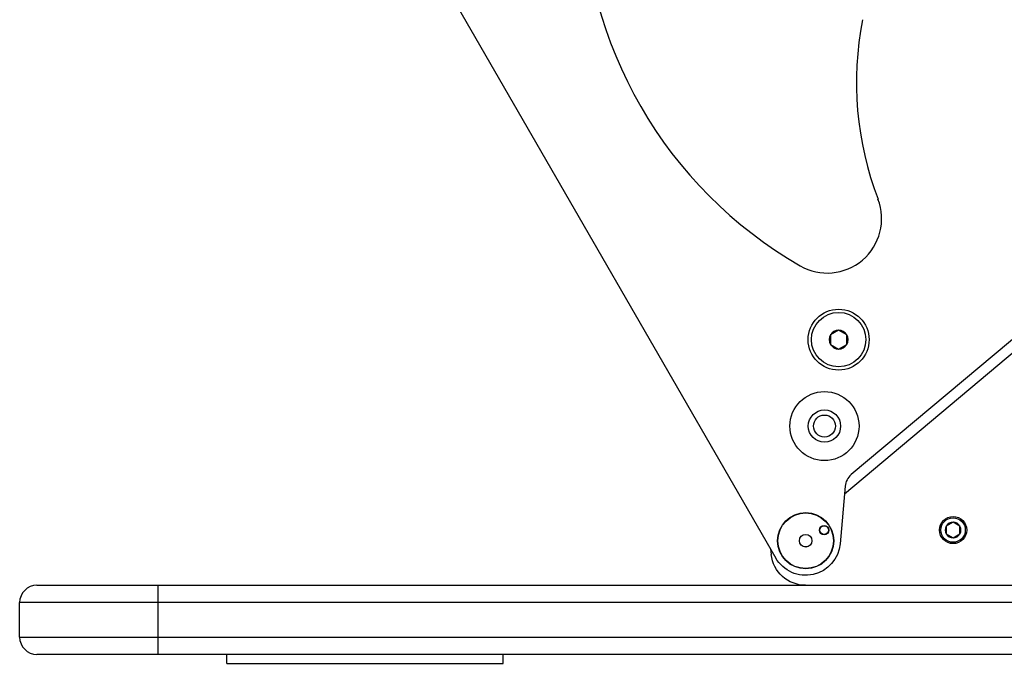
# Model space of a CAD drawing. Extents: x 30 to 151, y -26 to 127.
# Drawn here: x 95 to 109, y 8 to 17 of the extents above; entities that cross this region are included whole.
import ezdxf

# ---------------------------------------------------------------- set-up
doc = ezdxf.new("R2010")
doc.units = 0
doc.header["$MEASUREMENT"] = 0
doc.header["$PDSIZE"] = -1
doc.layers.get('DEFPOINTS').update_dxf_attribs({"lineweight": 0})
doc.layers.add('Dimension', color=7, linetype='Continuous', lineweight=18, true_color=0x307fe2)
doc.layers.add('Object', color=7, linetype='Continuous', lineweight=18)
doc.layers.add('TANGENT_LINES', color=7, linetype='Continuous')
doc.layers.add('VISIBLE', color=7, linetype='Continuous')
doc.styles.get("Standard").update_dxf_attribs({"font": 'arial.ttf', "height": 1.75})
doc.dimstyles.new('Mech Spech Vert', dxfattribs={"dimtxt": 1.75, "dimasz": 1.75, "dimexe": 0.18, "dimexo": 0.0625, "dimgap": 1, "dimtad": 0, "dimtih": 1, "dimtoh": 1, "dimzin": 0, "dimdsep": 46, "dimtxsty": 'Standard', "dimcen": 0, "dimclrd": 256, "dimclre": 256, "dimclrt": 256, "dimadec": 0, "dimazin": 0, "dimtfac": 1, "dimtofl": 0, "dimtmove": 0, "dimatfit": 3, "dimfxl": 1, "dimtolj": 1, "dimtzin": 0, "dimlwd": -1, "dimlwe": -1, "dimarcsym": 0})

# ---------------------------------------------------------------- blocks, each defined once
blk = doc.blocks.new('*D58')
at = {"layer": 'DEFPOINTS', "color": 0, "transparency": 16777216}
for p in [(106.532, 59.131), (124.017, 0.448), (128.579, 0.448)]:
    blk.add_point(p, dxfattribs=at)
at = {"layer": 'Dimension', "color": 150, "true_color": 0x307fe2, "transparency": 16777216}
for p, q in [((106.595, 59.131), (128.759, 59.131)), ((128.579, 57.381), (128.579, 34.685)), ((128.579, 2.198), (128.579, 27.518)), ((124.079, 0.448), (128.759, 0.448))]:
    blk.add_line(p, q, dxfattribs=at)
for points in [[(128.288, 57.381), (128.871, 57.381), (128.579, 59.131)], [(128.288, 2.198), (128.871, 2.198), (128.579, 0.448)]]:
    blk.add_solid(points, dxfattribs=at)
at = {"layer": 'Dimension', "color": 150, "true_color": 0x307fe2, "transparency": 16777216, "insert": (128.579, 31.102), "char_height": 1.75, "attachment_point": 5}
blk.add_mtext('\\A1;58.68\\P [1490.6]', dxfattribs=at)
blk = doc.blocks.new('Side2')
at = {"layer": 'TANGENT_LINES'}
for p, q in [((-4.792, 8.398), (-4.792, 8.148)), ((-4.792, 8.148), (-6.792, 8.148)), ((23.208, 8.148), (-4.792, 8.148)), ((-4.792, 8.148), (-4.792, 7.648)), ((-6.792, 7.648), (-4.792, 7.648)), ((-4.792, 7.648), (23.208, 7.648)), ((-4.792, 7.648), (-4.792, 7.398))]:
    blk.add_line(p, q, dxfattribs=at)
for centre, radius in [((4.587, 9.043), 0.402), ((4.854, 9.198), 0.0675)]:
    blk.add_circle(centre, radius, dxfattribs=at)
at = {"layer": 'VISIBLE'}
for p, q in [((-2.304, 19.979), (4.154, 8.793)), ((10.761, 14.429), (5.148, 9.719)), ((10.467, 14.381), (5.246, 10)), ((5.005, 12.057), (4.945, 12.023)), ((4.945, 12.023), (4.945, 11.886)), ((5.064, 12.091), (5.005, 12.057)), ((5.182, 12.023), (5.064, 12.091)), ((5.182, 11.886), (5.182, 12.023)), ((4.945, 11.886), (5.064, 11.818)), ((5.064, 11.818), (5.182, 11.886)), ((5.158, 9.831), (5.085, 9)), ((6.721, 9.312), (6.622, 9.255)), ((6.819, 9.255), (6.721, 9.312)), ((6.622, 9.255), (6.622, 9.141)), ((6.622, 9.141), (6.721, 9.084)), ((6.721, 9.084), (6.819, 9.141)), ((6.819, 9.198), (6.819, 9.255)), ((6.819, 9.141), (6.819, 9.198)), ((4.078, 8.926), (4.088, 8.846)), ((-6.542, 8.398), (-4.792, 8.398)), ((-4.792, 8.398), (23.208, 8.398)), ((-6.792, 7.648), (-6.792, 8.148)), ((-4.792, 7.398), (-6.542, 7.398)), ((23.208, 7.398), (-4.792, 7.398)), ((-3.792, 7.268), (-3.792, 7.398)), ((0.208, 7.268), (0.208, 7.398)), ((-3.792, 7.268), (0.208, 7.268))]:
    blk.add_line(p, q, dxfattribs=at)
for centre, radius in [((5.064, 11.954), 0.441), ((5.064, 11.954), 0.394), ((4.859, 10.703), 0.5), ((4.859, 10.703), 0.234), ((4.859, 10.703), 0.159), ((4.587, 9.043), 0.407), ((6.721, 9.198), 0.197), ((6.721, 9.198), 0.177), ((4.587, 9.043), 0.091), ((4.587, 9.043), 0.0905), ((4.854, 9.198), 0.0625)]:
    blk.add_circle(centre, radius, dxfattribs=at)
for centre, radius, start, end in [((7.654, 18.479), 6.299, 179.9874, 240.0126), ((10.046, 15.677), 4.724, 168.9131, 200.9665), ((4.899, 13.705), 0.787, 240.0126, 20.9665), ((5.064, 11.954), 0.136, 150, 210), ((5.064, 11.954), 0.136, 90, 150), ((5.064, 11.954), 0.136, 30, 90), ((5.064, 11.954), 0.136, 330, 30), ((5.064, 11.954), 0.136, 210, 270), ((5.064, 11.954), 0.136, 270, 330), ((5.407, 9.809), 0.25, 130, 175), ((6.721, 9.198), 0.114, 90, 150), ((6.721, 9.198), 0.114, 30, 90), ((6.721, 9.198), 0.114, 150, 210), ((6.721, 9.198), 0.114, 210, 270), ((6.721, 9.198), 0.114, 270, 330), ((6.721, 9.198), 0.114, 330, 30), ((-6.542, 8.148), 0.25, 90, 180), ((-6.542, 7.648), 0.25, 180, 270)]:
    blk.add_arc(centre, radius, start, end, dxfattribs=at)
at = {"layer": 'VISIBLE', "extrusion": (-1.44664e-17, 1.69407e-16, -1)}
blk.add_arc((-4.587, 9.043), 0.5, 185, 330, dxfattribs=at)
at = {"layer": 'VISIBLE', "extrusion": (1.83697e-16, 6.12323e-17, -1)}
for centre, radius, start, end in [((-4.585, 8.898), 0.5, 269.8018, 353.9959), ((-4.587, 8.148), 0.25, 89.8018, 90)]:
    blk.add_arc(centre, radius, start, end, dxfattribs=at)

msp = doc.modelspace()

# ---------------------------------------------------------------- block references
at = {"layer": 'Object'}
msp.add_blockref('Side2', (101.945, 0.448), dxfattribs=at)

# ---------------------------------------------------------------- dimensions: what is measured, and where the dimension line sits
at = {"layer": 'Dimension'}
dim = msp.add_linear_dim(base=(128.579, 0.448), p1=(106.532, 59.131), p2=(124.017, 0.448), angle=90, dimstyle='Mech Spech Vert', override={"dimpost": '\\X'}, dxfattribs=at)
dim.commit()
dim.dimension.update_dxf_attribs({"geometry": '*D58', "text_midpoint": (128.579, 31.102), "dimtype": 160})

doc.saveas('drawing.dxf')
